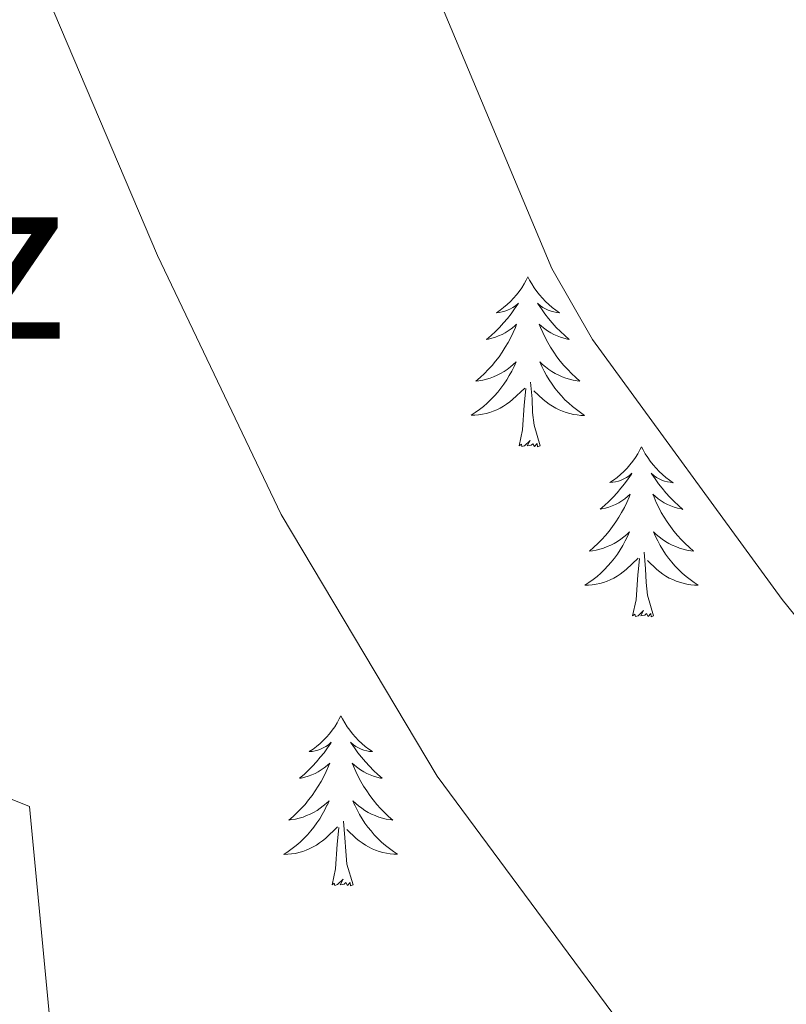
# Model space of a CAD drawing. Units: metres. Extents: x 633258 to 637771, y 4759408 to 4762466.
# Drawn here: x 634516 to 634570, y 4760472 to 4760541 of the extents above; entities that cross this region are included whole.
import ezdxf
from ezdxf.enums import TextEntityAlignment as Align

# ---------------------------------------------------------------- set-up
doc = ezdxf.new("R2010")
doc.units = ezdxf.units.M
doc.header["$MEASUREMENT"] = 0
for name, color, linetype, lineweight in [('Level 35', 92, 'Continuous', 0), ('Level 36', 19, 'Continuous', 40), ('Level 45', 19, 'Continuous', 0), ('Level 5', 36, 'Continuous', 0)]:
    doc.layers.add(name, color=color, linetype=linetype, lineweight=lineweight)
doc.styles.add('Arial', font='ARIAL.TTF', dxfattribs={"height": 0.2})

msp = doc.modelspace()

# ---------------------------------------------------------------- linework, layer by layer
at = {"layer": 'Level 35', "color": 92, "linetype": 'Continuous', "lineweight": 0, "ltscale": 0.5}
msp.add_polyline3d([(634575.45, 4760422.23, 883.08), (634568.59, 4760430, 883.29), (634560.56, 4760436.56, 883.49), (634550.56, 4760441.96, 883.7), (634540.46, 4760447.14, 883.9), (634532.57, 4760452.18, 884.49), (634524.84, 4760457.4, 885.68), (634518.64, 4760462.96, 888.52), (634517.58, 4760474.25, 889.09), (634516.51, 4760485.53, 889.99), (634504.86, 4760490.21, 890.32)], dxfattribs=at)
at = {"layer": 'Level 36', "color": 92, "linetype": 'Continuous', "lineweight": 0}
for points in [[(634551.43, 4760522.69, 0.01), (634551.32, 4760522.47, 0.01), (634551.17, 4760522.2, 0.01), (634551, 4760521.93, 0.01), (634550.82, 4760521.67, 0.01), (634550.62, 4760521.43, 0.01), (634550.42, 4760521.19, 0.01), (634550.2, 4760520.96, 0.01), (634549.97, 4760520.75, 0.01), (634549.73, 4760520.54, 0.01), (634549.48, 4760520.35, 0.01), (634549.22, 4760520.17, 0.01), (634549.42, 4760520.2, 0.01), (634549.62, 4760520.24, 0.01), (634549.82, 4760520.29, 0.01), (634550.01, 4760520.36, 0.01), (634550.2, 4760520.44, 0.01), (634550.38, 4760520.54, 0.01), (634550.56, 4760520.66, 0.01), (634550.76, 4760520.85, 0.01), (634550.72, 4760520.78, 0.01), (634550.49, 4760520.44, 0.01), (634550.25, 4760520.1, 0.01), (634549.99, 4760519.77, 0.01), (634549.72, 4760519.46, 0.01), (634549.44, 4760519.15, 0.01), (634549.15, 4760518.86, 0.01), (634548.85, 4760518.58, 0.01), (634548.54, 4760518.3, 0.01), (634548.66, 4760518.33, 0.01), (634548.91, 4760518.39, 0.01), (634549.15, 4760518.46, 0.01), (634549.38, 4760518.55, 0.01), (634549.62, 4760518.65, 0.01), (634549.84, 4760518.77, 0.01), (634550.05, 4760518.9, 0.01), (634550.26, 4760519.04, 0.01), (634550.46, 4760519.2, 0.01), (634550.64, 4760519.37, 0.01), (634550.56, 4760519.15, 0.01), (634550.4, 4760518.79, 0.01), (634550.23, 4760518.43, 0.01), (634550.04, 4760518.09, 0.01), (634549.84, 4760517.75, 0.01), (634549.63, 4760517.42, 0.01), (634549.41, 4760517.09, 0.01), (634549.17, 4760516.78, 0.01), (634548.92, 4760516.48, 0.01), (634548.65, 4760516.19, 0.01), (634548.38, 4760515.91, 0.01), (634548.09, 4760515.64, 0.01), (634547.79, 4760515.38, 0.01), (634547.99, 4760515.4, 0.01), (634548.26, 4760515.45, 0.01), (634548.52, 4760515.51, 0.01), (634548.78, 4760515.59, 0.01), (634549.03, 4760515.69, 0.01), (634549.28, 4760515.79, 0.01), (634549.52, 4760515.92, 0.01), (634549.76, 4760516.06, 0.01), (634549.98, 4760516.2, 0.01), (634550.2, 4760516.37, 0.01), (634550.4, 4760516.54, 0.01), (634550.6, 4760516.73, 0.01), (634550.46, 4760516.41, 0.01)], [(634551.43, 4760522.69, 0.01), (634551.54, 4760522.47, 0.01), (634551.7, 4760522.2, 0.01), (634551.87, 4760521.93, 0.01), (634552.05, 4760521.67, 0.01), (634552.24, 4760521.43, 0.01), (634552.45, 4760521.19, 0.01), (634552.67, 4760520.96, 0.01), (634552.9, 4760520.75, 0.01), (634553.14, 4760520.54, 0.01), (634553.39, 4760520.35, 0.01), (634553.65, 4760520.17, 0.01), (634553.45, 4760520.2, 0.01), (634553.25, 4760520.24, 0.01), (634553.05, 4760520.29, 0.01), (634552.86, 4760520.36, 0.01), (634552.67, 4760520.44, 0.01), (634552.48, 4760520.54, 0.01), (634552.31, 4760520.66, 0.01), (634552.11, 4760520.85, 0.01), (634552.15, 4760520.78, 0.01), (634552.38, 4760520.44, 0.01), (634552.62, 4760520.1, 0.01), (634552.88, 4760519.77, 0.01), (634553.14, 4760519.46, 0.01), (634553.42, 4760519.15, 0.01), (634553.72, 4760518.86, 0.01), (634554.02, 4760518.58, 0.01), (634554.33, 4760518.3, 0.01), (634554.21, 4760518.33, 0.01), (634553.96, 4760518.39, 0.01), (634553.72, 4760518.46, 0.01), (634553.48, 4760518.55, 0.01), (634553.25, 4760518.65, 0.01), (634553.03, 4760518.77, 0.01), (634552.81, 4760518.9, 0.01), (634552.61, 4760519.04, 0.01), (634552.41, 4760519.2, 0.01), (634552.22, 4760519.37, 0.01), (634552.31, 4760519.15, 0.01), (634552.47, 4760518.79, 0.01), (634552.64, 4760518.43, 0.01), (634552.82, 4760518.09, 0.01), (634553.02, 4760517.75, 0.01), (634553.24, 4760517.42, 0.01), (634553.46, 4760517.09, 0.01), (634553.7, 4760516.78, 0.01), (634553.95, 4760516.48, 0.01), (634554.22, 4760516.19, 0.01), (634554.49, 4760515.91, 0.01), (634554.78, 4760515.64, 0.01), (634555.08, 4760515.38, 0.01), (634554.88, 4760515.4, 0.01), (634554.61, 4760515.45, 0.01), (634554.35, 4760515.51, 0.01), (634554.09, 4760515.59, 0.01), (634553.84, 4760515.69, 0.01), (634553.59, 4760515.79, 0.01), (634553.35, 4760515.92, 0.01), (634553.11, 4760516.06, 0.01), (634552.89, 4760516.2, 0.01), (634552.67, 4760516.37, 0.01), (634552.46, 4760516.54, 0.01), (634552.27, 4760516.73, 0.01), (634552.41, 4760516.41, 0.01)], [(634550.459, 4760516.409, 0.01), (634550.298, 4760516.079, 0.01), (634550.128, 4760515.769, 0.01), (634549.948, 4760515.469, 0.01), (634549.748, 4760515.169, 0.01), (634549.538, 4760514.879, 0.01), (634549.318, 4760514.599, 0.01), (634549.078, 4760514.339, 0.01), (634548.838, 4760514.079, 0.01), (634548.577, 4760513.829, 0.01), (634548.307, 4760513.6, 0.01), (634548.027, 4760513.38, 0.01), (634547.737, 4760513.17, 0.01), (634547.447, 4760512.98, 0.01), (634547.717, 4760512.98, 0.01), (634547.977, 4760513.01, 0.01), (634548.237, 4760513.05, 0.01), (634548.497, 4760513.11, 0.01), (634548.757, 4760513.179, 0.01), (634549.007, 4760513.269, 0.01), (634549.247, 4760513.369, 0.01), (634549.487, 4760513.489, 0.01), (634549.718, 4760513.619, 0.01), (634549.938, 4760513.759, 0.01), (634550.158, 4760513.919, 0.01), (634550.358, 4760514.089, 0.01), (634551.208, 4760514.889, 0.01)], [(634552.409, 4760516.408, 0.01), (634552.569, 4760516.078, 0.01), (634552.739, 4760515.768, 0.01), (634552.919, 4760515.468, 0.01), (634553.119, 4760515.168, 0.01), (634553.319, 4760514.878, 0.01), (634553.548, 4760514.598, 0.01), (634553.778, 4760514.338, 0.01), (634554.028, 4760514.077, 0.01), (634554.288, 4760513.827, 0.01), (634554.558, 4760513.597, 0.01), (634554.838, 4760513.377, 0.01), (634555.118, 4760513.167, 0.01), (634555.408, 4760512.977, 0.01), (634555.148, 4760512.977, 0.01), (634554.888, 4760513.007, 0.01), (634554.618, 4760513.047, 0.01), (634554.358, 4760513.107, 0.01), (634554.108, 4760513.177, 0.01), (634553.858, 4760513.268, 0.01), (634553.618, 4760513.368, 0.01), (634553.378, 4760513.488, 0.01), (634553.148, 4760513.618, 0.01), (634552.928, 4760513.758, 0.01), (634552.708, 4760513.918, 0.01), (634552.508, 4760514.088, 0.01), (634551.848, 4760514.708, 0.01)], [(634552.28, 4760510.84, 0.01), (634551.86, 4760512.28, 0.01), (634551.76, 4760513.18, 0.01), (634551.72, 4760514.13, 0.01), (634551.62, 4760515.3, 0.01)], [(634550.82, 4760510.84, 0.01), (634551.06, 4760511.96, 0.01), (634551.17, 4760513.7, 0.01), (634551.22, 4760514.13, 0.01), (634551.28, 4760514.86, 0.01)], [(634552.28, 4760510.84, 0.01), (634552.11, 4760510.77, 0.01), (634552.09, 4760511.01, 0.01), (634551.9, 4760510.79, 0.01), (634551.78, 4760510.99, 0.01), (634551.66, 4760510.88, 0.01), (634551.39, 4760510.83, 0.01), (634551.59, 4760511.22, 0.01), (634551.2, 4760510.84, 0.01), (634551.01, 4760510.79, 0.01), (634550.97, 4760510.95, 0.01), (634550.82, 4760510.84, 0.01)], [(634559.39, 4760510.77, 0.01), (634559.28, 4760510.55, 0.01), (634559.13, 4760510.28, 0.01), (634558.96, 4760510.01, 0.01), (634558.78, 4760509.76, 0.01), (634558.58, 4760509.51, 0.01), (634558.38, 4760509.27, 0.01), (634558.16, 4760509.04, 0.01), (634557.93, 4760508.83, 0.01), (634557.69, 4760508.62, 0.01), (634557.44, 4760508.43, 0.01), (634557.18, 4760508.26, 0.01), (634557.38, 4760508.28, 0.01), (634557.58, 4760508.32, 0.01), (634557.78, 4760508.37, 0.01), (634557.97, 4760508.44, 0.01), (634558.16, 4760508.52, 0.01), (634558.34, 4760508.62, 0.01), (634558.52, 4760508.74, 0.01), (634558.72, 4760508.93, 0.01), (634558.68, 4760508.86, 0.01), (634558.45, 4760508.52, 0.01), (634558.21, 4760508.18, 0.01), (634557.95, 4760507.86, 0.01), (634557.68, 4760507.54, 0.01), (634557.4, 4760507.23, 0.01), (634557.11, 4760506.94, 0.01), (634556.81, 4760506.66, 0.01), (634556.5, 4760506.39, 0.01), (634556.62, 4760506.41, 0.01), (634556.87, 4760506.47, 0.01), (634557.11, 4760506.54, 0.01), (634557.34, 4760506.63, 0.01), (634557.58, 4760506.73, 0.01), (634557.8, 4760506.85, 0.01), (634558.01, 4760506.98, 0.01), (634558.22, 4760507.12, 0.01), (634558.42, 4760507.28, 0.01), (634558.6, 4760507.45, 0.01), (634558.52, 4760507.23, 0.01), (634558.36, 4760506.87, 0.01), (634558.19, 4760506.52, 0.01), (634558, 4760506.17, 0.01), (634557.8, 4760505.83, 0.01), (634557.59, 4760505.5, 0.01), (634557.37, 4760505.18, 0.01), (634557.13, 4760504.86, 0.01), (634556.88, 4760504.56, 0.01), (634556.61, 4760504.27, 0.01), (634556.34, 4760503.99, 0.01), (634556.05, 4760503.72, 0.01), (634555.75, 4760503.46, 0.01), (634555.95, 4760503.48, 0.01), (634556.22, 4760503.53, 0.01), (634556.48, 4760503.59, 0.01), (634556.74, 4760503.67, 0.01), (634556.99, 4760503.77, 0.01), (634557.24, 4760503.88, 0.01), (634557.48, 4760504, 0.01), (634557.72, 4760504.14, 0.01), (634557.94, 4760504.29, 0.01), (634558.16, 4760504.45, 0.01), (634558.36, 4760504.63, 0.01), (634558.56, 4760504.81, 0.01), (634558.42, 4760504.49, 0.01)], [(634559.39, 4760510.77, 0.01), (634559.5, 4760510.55, 0.01), (634559.66, 4760510.28, 0.01), (634559.83, 4760510.01, 0.01), (634560.01, 4760509.76, 0.01), (634560.2, 4760509.51, 0.01), (634560.41, 4760509.27, 0.01), (634560.63, 4760509.04, 0.01), (634560.86, 4760508.83, 0.01), (634561.1, 4760508.62, 0.01), (634561.35, 4760508.43, 0.01), (634561.61, 4760508.25, 0.01), (634561.41, 4760508.28, 0.01), (634561.21, 4760508.32, 0.01), (634561.01, 4760508.37, 0.01), (634560.82, 4760508.44, 0.01), (634560.63, 4760508.52, 0.01), (634560.44, 4760508.62, 0.01), (634560.27, 4760508.74, 0.01), (634560.07, 4760508.93, 0.01), (634560.11, 4760508.86, 0.01), (634560.34, 4760508.52, 0.01), (634560.58, 4760508.18, 0.01), (634560.84, 4760507.86, 0.01), (634561.1, 4760507.54, 0.01), (634561.38, 4760507.23, 0.01), (634561.68, 4760506.94, 0.01), (634561.98, 4760506.66, 0.01), (634562.29, 4760506.38, 0.01), (634562.17, 4760506.41, 0.01), (634561.92, 4760506.47, 0.01), (634561.68, 4760506.54, 0.01), (634561.44, 4760506.63, 0.01), (634561.21, 4760506.73, 0.01), (634560.99, 4760506.85, 0.01), (634560.77, 4760506.98, 0.01), (634560.57, 4760507.12, 0.01), (634560.37, 4760507.28, 0.01), (634560.18, 4760507.45, 0.01), (634560.27, 4760507.23, 0.01), (634560.43, 4760506.87, 0.01), (634560.6, 4760506.52, 0.01), (634560.78, 4760506.17, 0.01), (634560.98, 4760505.83, 0.01), (634561.2, 4760505.5, 0.01), (634561.42, 4760505.17, 0.01), (634561.66, 4760504.86, 0.01), (634561.91, 4760504.56, 0.01), (634562.18, 4760504.27, 0.01), (634562.45, 4760503.99, 0.01), (634562.74, 4760503.72, 0.01), (634563.04, 4760503.46, 0.01), (634562.84, 4760503.48, 0.01), (634562.57, 4760503.53, 0.01), (634562.31, 4760503.59, 0.01), (634562.05, 4760503.67, 0.01), (634561.8, 4760503.77, 0.01), (634561.55, 4760503.87, 0.01), (634561.31, 4760504, 0.01), (634561.07, 4760504.14, 0.01), (634560.85, 4760504.29, 0.01), (634560.63, 4760504.45, 0.01), (634560.42, 4760504.63, 0.01), (634560.23, 4760504.81, 0.01), (634560.37, 4760504.49, 0.01)], [(634558.416, 4760504.486, 0.01), (634558.256, 4760504.166, 0.01), (634558.086, 4760503.846, 0.01), (634557.906, 4760503.546, 0.01), (634557.706, 4760503.246, 0.01), (634557.496, 4760502.956, 0.01), (634557.275, 4760502.677, 0.01), (634557.035, 4760502.417, 0.01), (634556.795, 4760502.157, 0.01), (634556.535, 4760501.907, 0.01), (634556.275, 4760501.677, 0.01), (634555.995, 4760501.457, 0.01), (634555.705, 4760501.247, 0.01), (634555.415, 4760501.057, 0.01), (634555.685, 4760501.067, 0.01), (634555.945, 4760501.087, 0.01), (634556.205, 4760501.127, 0.01), (634556.465, 4760501.187, 0.01), (634556.725, 4760501.257, 0.01), (634556.975, 4760501.347, 0.01), (634557.205, 4760501.447, 0.01), (634557.445, 4760501.567, 0.01), (634557.675, 4760501.696, 0.01), (634557.895, 4760501.836, 0.01), (634558.115, 4760501.996, 0.01), (634558.315, 4760502.166, 0.01), (634559.166, 4760502.966, 0.01)], [(634560.366, 4760504.485, 0.01), (634560.526, 4760504.165, 0.01), (634560.696, 4760503.845, 0.01), (634560.876, 4760503.545, 0.01), (634561.076, 4760503.245, 0.01), (634561.276, 4760502.955, 0.01), (634561.506, 4760502.685, 0.01), (634561.736, 4760502.425, 0.01), (634561.986, 4760502.165, 0.01), (634562.246, 4760501.915, 0.01), (634562.516, 4760501.685, 0.01), (634562.796, 4760501.465, 0.01), (634563.076, 4760501.254, 0.01), (634563.366, 4760501.064, 0.01), (634563.106, 4760501.064, 0.01), (634562.846, 4760501.095, 0.01), (634562.576, 4760501.135, 0.01), (634562.316, 4760501.195, 0.01), (634562.066, 4760501.265, 0.01), (634561.816, 4760501.355, 0.01), (634561.576, 4760501.455, 0.01), (634561.336, 4760501.565, 0.01), (634561.106, 4760501.695, 0.01), (634560.886, 4760501.835, 0.01), (634560.666, 4760501.995, 0.01), (634560.466, 4760502.165, 0.01), (634559.806, 4760502.786, 0.01)], [(634558.77, 4760498.92, 0.01), (634559.02, 4760500.04, 0.01), (634559.13, 4760501.78, 0.01), (634559.18, 4760502.21, 0.01), (634559.24, 4760502.94, 0.01)], [(634560.24, 4760498.92, 0.01), (634559.82, 4760500.36, 0.01), (634559.72, 4760501.26, 0.01), (634559.68, 4760502.21, 0.01), (634559.58, 4760503.38, 0.01)], [(634560.24, 4760498.92, 0.01), (634560.07, 4760498.85, 0.01), (634560.05, 4760499.09, 0.01), (634559.86, 4760498.87, 0.01), (634559.74, 4760499.07, 0.01), (634559.62, 4760498.96, 0.01), (634559.35, 4760498.91, 0.01), (634559.54, 4760499.3, 0.01), (634559.16, 4760498.92, 0.01), (634558.97, 4760498.87, 0.01), (634558.93, 4760499.03, 0.01), (634558.77, 4760498.92, 0.01)], [(634538.32, 4760491.9, 0.01), (634538.21, 4760491.68, 0.01), (634538.06, 4760491.41, 0.01), (634537.89, 4760491.14, 0.01), (634537.71, 4760490.89, 0.01), (634537.52, 4760490.64, 0.01), (634537.31, 4760490.4, 0.01), (634537.09, 4760490.18, 0.01), (634536.86, 4760489.96, 0.01), (634536.62, 4760489.76, 0.01), (634536.37, 4760489.56, 0.01), (634536.11, 4760489.39, 0.01), (634536.31, 4760489.41, 0.01), (634536.51, 4760489.45, 0.01), (634536.71, 4760489.5, 0.01), (634536.9, 4760489.57, 0.01), (634537.09, 4760489.66, 0.01), (634537.27, 4760489.76, 0.01), (634537.45, 4760489.87, 0.01), (634537.65, 4760490.06, 0.01), (634537.61, 4760489.99, 0.01), (634537.38, 4760489.65, 0.01), (634537.14, 4760489.31, 0.01), (634536.88, 4760488.99, 0.01), (634536.62, 4760488.67, 0.01), (634536.34, 4760488.37, 0.01), (634536.04, 4760488.07, 0.01), (634535.74, 4760487.79, 0.01), (634535.43, 4760487.52, 0.01), (634535.55, 4760487.54, 0.01), (634535.8, 4760487.6, 0.01), (634536.04, 4760487.67, 0.01), (634536.28, 4760487.76, 0.01), (634536.51, 4760487.86, 0.01), (634536.73, 4760487.98, 0.01), (634536.94, 4760488.11, 0.01), (634537.15, 4760488.26, 0.01), (634537.35, 4760488.41, 0.01), (634537.54, 4760488.58, 0.01), (634537.45, 4760488.36, 0.01), (634537.29, 4760488, 0.01), (634537.12, 4760487.65, 0.01), (634536.94, 4760487.3, 0.01), (634536.74, 4760486.96, 0.01), (634536.52, 4760486.63, 0.01), (634536.3, 4760486.31, 0.01), (634536.06, 4760486, 0.01), (634535.81, 4760485.69, 0.01), (634535.54, 4760485.4, 0.01), (634535.27, 4760485.12, 0.01), (634534.98, 4760484.85, 0.01), (634534.68, 4760484.59, 0.01), (634534.88, 4760484.62, 0.01), (634535.15, 4760484.66, 0.01), (634535.41, 4760484.73, 0.01), (634535.67, 4760484.8, 0.01), (634535.92, 4760484.9, 0.01), (634536.17, 4760485.01, 0.01), (634536.41, 4760485.13, 0.01), (634536.65, 4760485.27, 0.01), (634536.87, 4760485.42, 0.01), (634537.09, 4760485.58, 0.01), (634537.29, 4760485.76, 0.01), (634537.49, 4760485.95, 0.01), (634537.35, 4760485.62, 0.01)], [(634538.32, 4760491.9, 0.01), (634538.44, 4760491.68, 0.01), (634538.59, 4760491.41, 0.01), (634538.76, 4760491.14, 0.01), (634538.94, 4760490.89, 0.01), (634539.14, 4760490.64, 0.01), (634539.34, 4760490.4, 0.01), (634539.56, 4760490.18, 0.01), (634539.79, 4760489.96, 0.01), (634540.03, 4760489.76, 0.01), (634540.28, 4760489.56, 0.01), (634540.54, 4760489.39, 0.01), (634540.34, 4760489.41, 0.01), (634540.14, 4760489.45, 0.01), (634539.94, 4760489.5, 0.01), (634539.75, 4760489.57, 0.01), (634539.56, 4760489.66, 0.01), (634539.38, 4760489.76, 0.01), (634539.2, 4760489.87, 0.01), (634539, 4760490.06, 0.01), (634539.04, 4760489.99, 0.01), (634539.27, 4760489.65, 0.01), (634539.51, 4760489.31, 0.01), (634539.77, 4760488.99, 0.01), (634540.04, 4760488.67, 0.01), (634540.32, 4760488.37, 0.01), (634540.61, 4760488.07, 0.01), (634540.91, 4760487.79, 0.01), (634541.22, 4760487.52, 0.01), (634541.1, 4760487.54, 0.01), (634540.85, 4760487.6, 0.01), (634540.61, 4760487.67, 0.01), (634540.38, 4760487.76, 0.01), (634540.14, 4760487.86, 0.01), (634539.92, 4760487.98, 0.01), (634539.7, 4760488.11, 0.01), (634539.5, 4760488.26, 0.01), (634539.3, 4760488.41, 0.01), (634539.11, 4760488.58, 0.01), (634539.2, 4760488.36, 0.01), (634539.36, 4760488, 0.01), (634539.53, 4760487.65, 0.01), (634539.71, 4760487.3, 0.01), (634539.91, 4760486.96, 0.01), (634540.13, 4760486.63, 0.01), (634540.35, 4760486.31, 0.01), (634540.59, 4760486, 0.01), (634540.84, 4760485.69, 0.01), (634541.11, 4760485.4, 0.01), (634541.38, 4760485.12, 0.01), (634541.67, 4760484.85, 0.01), (634541.97, 4760484.59, 0.01), (634541.77, 4760484.62, 0.01), (634541.5, 4760484.66, 0.01), (634541.24, 4760484.73, 0.01), (634540.98, 4760484.8, 0.01), (634540.73, 4760484.9, 0.01), (634540.48, 4760485.01, 0.01), (634540.24, 4760485.13, 0.01), (634540, 4760485.27, 0.01), (634539.78, 4760485.42, 0.01), (634539.56, 4760485.58, 0.01), (634539.36, 4760485.76, 0.01), (634539.16, 4760485.95, 0.01), (634539.3, 4760485.62, 0.01)], [(634537.347, 4760485.624, 0.01), (634537.187, 4760485.304, 0.01), (634537.017, 4760484.984, 0.01), (634536.837, 4760484.684, 0.01), (634536.637, 4760484.385, 0.01), (634536.427, 4760484.095, 0.01), (634536.206, 4760483.825, 0.01), (634535.976, 4760483.555, 0.01), (634535.726, 4760483.295, 0.01), (634535.466, 4760483.045, 0.01), (634535.196, 4760482.805, 0.01), (634534.916, 4760482.585, 0.01), (634534.636, 4760482.375, 0.01), (634534.336, 4760482.185, 0.01), (634534.606, 4760482.195, 0.01), (634534.866, 4760482.215, 0.01), (634535.136, 4760482.255, 0.01), (634535.386, 4760482.315, 0.01), (634535.646, 4760482.395, 0.01), (634535.896, 4760482.485, 0.01), (634536.136, 4760482.585, 0.01), (634536.376, 4760482.705, 0.01), (634536.606, 4760482.835, 0.01), (634536.826, 4760482.984, 0.01), (634537.046, 4760483.134, 0.01), (634537.246, 4760483.304, 0.01), (634538.097, 4760484.104, 0.01)], [(634539.297, 4760485.624, 0.01), (634539.457, 4760485.303, 0.01), (634539.627, 4760484.983, 0.01), (634539.807, 4760484.683, 0.01), (634540.007, 4760484.383, 0.01), (634540.217, 4760484.093, 0.01), (634540.437, 4760483.823, 0.01), (634540.667, 4760483.553, 0.01), (634540.917, 4760483.293, 0.01), (634541.177, 4760483.043, 0.01), (634541.447, 4760482.813, 0.01), (634541.727, 4760482.593, 0.01), (634542.017, 4760482.383, 0.01), (634542.297, 4760482.193, 0.01), (634542.037, 4760482.203, 0.01), (634541.777, 4760482.223, 0.01), (634541.517, 4760482.263, 0.01), (634541.257, 4760482.323, 0.01), (634540.997, 4760482.393, 0.01), (634540.747, 4760482.483, 0.01), (634540.507, 4760482.583, 0.01), (634540.267, 4760482.703, 0.01), (634540.037, 4760482.833, 0.01), (634539.817, 4760482.983, 0.01), (634539.597, 4760483.133, 0.01), (634539.397, 4760483.304, 0.01), (634538.737, 4760483.924, 0.01)], [(634537.71, 4760480.05, 0.01), (634537.95, 4760481.17, 0.01), (634538.06, 4760482.91, 0.01), (634538.11, 4760483.35, 0.01), (634538.18, 4760484.07, 0.01)], [(634539.18, 4760480.05, 0.01), (634538.75, 4760481.49, 0.01), (634538.66, 4760482.4, 0.01), (634538.61, 4760483.35, 0.01), (634538.51, 4760484.51, 0.01)], [(634539.18, 4760480.05, 0.01), (634539, 4760479.98, 0.01), (634538.98, 4760480.22, 0.01), (634538.79, 4760480, 0.01), (634538.67, 4760480.2, 0.01), (634538.55, 4760480.1, 0.01), (634538.28, 4760480.04, 0.01), (634538.48, 4760480.44, 0.01), (634538.09, 4760480.06, 0.01), (634537.9, 4760480, 0.01), (634537.86, 4760480.16, 0.01), (634537.71, 4760480.05, 0.01)]]:
    msp.add_polyline3d(points, dxfattribs=at)
at = {"layer": 'Level 5', "color": 36, "linetype": 'Continuous', "lineweight": 0}
for points in [[(634516.87, 4760544.44, 885.01), (634525.48, 4760524.18, 885.01), (634534.13, 4760506.02, 885.01), (634545.07, 4760487.67, 885.01), (634557.77, 4760470.49, 885.01), (634570.84, 4760455.2, 885.01)], [(634544.65, 4760543.48, 880.01), (634553.1, 4760523.28, 880.01), (634555.96, 4760518.29, 880.01), (634569.25, 4760500.07, 880.01), (634583.76, 4760482.11, 880.01)]]:
    msp.add_polyline3d(points, dxfattribs=at)

# ---------------------------------------------------------------- texts
at = {"layer": 'Level 45', "color": 19, "linetype": 'Continuous', "lineweight": 0, "style": 'Arial'}
msp.add_text('Anbulatz', height=11.5, dxfattribs=at).set_placement((634486.568, 4760524.1, 880.06), align=Align.MIDDLE_CENTER)

doc.saveas('drawing.dxf')
